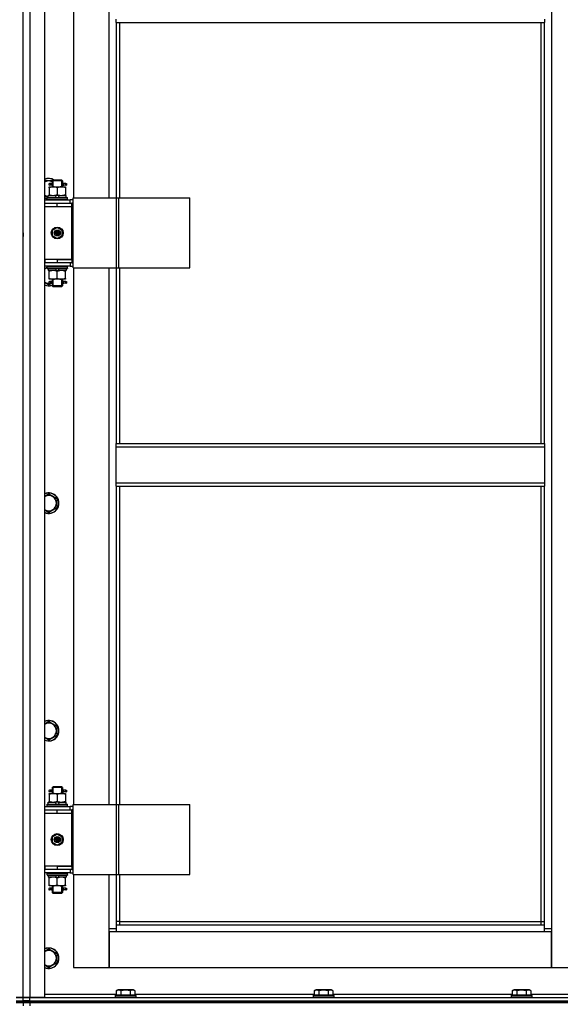
# Model space of a CAD drawing. Units: millimetres. Extents: x 50 to 26406, y 51 to 18020.
# Drawn here: x 7694 to 8328, y 13541 to 14695 of the extents above; entities that cross this region are included whole.
import ezdxf

# ---------------------------------------------------------------- set-up
doc = ezdxf.new("R2010")
doc.units = ezdxf.units.MM
doc.linetypes.add('K5LT_THIN', pattern=[0])
doc.layers.add('R', color=1, linetype='Continuous', true_color=0xff0000)
doc.layers.add('WELDING', color=7, linetype='Continuous', true_color=0xffffff)

msp = doc.modelspace()

# ---------------------------------------------------------------- linework, layer by layer
at = {"layer": 'R', "color": 7, "linetype": 'K5LT_THIN', "lineweight": 30}
for p, q in [((7698.2, 13549.1), (7698.2, 15343.1)), ((7698.2, 13549.1), (7698.2, 15343.1)), ((7706.2, 15343.1), (7706.2, 13549.1)), ((7723.2, 15343.1), (7723.2, 13549.1)), ((8317.2, 15260.1), (8317.2, 13630.1)), ((7757.2, 15115.1), (7757.2, 14486.1)), ((7799.2, 14486.1), (7799.2, 15115.1)), ((7807.2, 14691.7), (7807.2, 14695.7)), ((7807.2, 14691.7), (8309.2, 14691.7)), ((7807.2, 14691.7), (7807.2, 14486.1)), ((7811.2, 14691.7), (7811.2, 14486.1)), ((8305.2, 14198.4), (8305.2, 14691.7)), ((8309.2, 14695.7), (8309.2, 14691.7)), ((8309.2, 14198.4), (8309.2, 14691.7)), ((7723.2, 14506.6), (7732.7, 14506.6)), ((7732.2, 14506.1), (7733.2, 14507.1)), ((7738.2, 14506.1), (7732.2, 14506.1)), ((7732.2, 14506.1), (7732.2, 14503.6)), ((7733.1, 14506.1), (7733.1, 14507)), ((7733.1, 14506.1), (7733.1, 14499.1)), ((7738.2, 14507.1), (7733.2, 14507.1)), ((7743.2, 14507.1), (7738.2, 14507.1)), ((7744.2, 14506.1), (7738.2, 14506.1)), ((7744.2, 14506.1), (7743.2, 14507.1)), ((7743.2, 14506.1), (7743.2, 14507)), ((7743.2, 14506.1), (7743.2, 14499.1)), ((7744.2, 14506.1), (7744.2, 14503.6)), ((7728.7, 14499.1), (7733.4, 14499.1)), ((7728.7, 14498.2), (7728.7, 14499.1)), ((7728.7, 14498.2), (7728.7, 14489.9)), ((7730.5, 14503.1), (7729.2, 14503.1)), ((7730.5, 14501.1), (7729.2, 14501.1)), ((7732.3, 14503.1), (7730.5, 14503.1)), ((7732.3, 14501.1), (7730.5, 14501.1)), ((7732.2, 14500.6), (7732.2, 14499.1)), ((7733.4, 14499.1), (7742.9, 14499.1)), ((7738.2, 14498.2), (7738.2, 14489.9)), ((7742.9, 14499.1), (7747.7, 14499.1)), ((7748.2, 14503.1), (7744.1, 14503.1)), ((7744.1, 14503.1), (7745.9, 14503.1)), ((7744.1, 14501.1), (7745.9, 14501.1)), ((7748.2, 14501.1), (7744.1, 14501.1)), ((7744.2, 14500.6), (7744.2, 14499.1)), ((7747.7, 14499.1), (7747.7, 14498.2)), ((7747.7, 14498.2), (7747.7, 14489.9)), ((7748.2, 14503.1), (7748.9, 14503.1)), ((7748.2, 14501.1), (7748.2, 14503.1)), ((7748.2, 14501.1), (7748.9, 14501.1)), ((7748.9, 14503.1), (7748.9, 14501.1)), ((7727.7, 14487.6), (7723.2, 14487.6)), ((7723.2, 14484.1), (7753.2, 14484.1)), ((7726.2, 14486.3), (7726.3, 14486.6)), ((7726.2, 14484.4), (7726.2, 14486.3)), ((7726.2, 14486.3), (7750.2, 14486.3)), ((7726.2, 14484.4), (7726.3, 14484.1)), ((7726.2, 14484.4), (7750.2, 14484.4)), ((7726.3, 14486.6), (7750, 14486.6)), ((7727.7, 14486.6), (7727.7, 14489.1)), ((7727.7, 14489.1), (7735.9, 14489.1)), ((7728.7, 14489.1), (7728.7, 14489.9)), ((7735.9, 14489.1), (7737, 14486.6)), ((7739.2, 14489.1), (7735.9, 14489.1)), ((7739.2, 14489.1), (7740.3, 14486.6)), ((7739.2, 14489.1), (7748.7, 14489.1)), ((7747.7, 14489.9), (7747.7, 14489.1)), ((7748.7, 14486.6), (7748.7, 14489.1)), ((7750.2, 14486.3), (7750, 14486.6)), ((7750.2, 14484.4), (7750, 14484.1)), ((7750.2, 14484.4), (7750.2, 14486.3)), ((7757, 14484.1), (7753.2, 14484.1)), ((7753.2, 14480.1), (7753.2, 14484.1)), ((7757, 14404.1), (7757, 14486.1)), ((7757, 14486.1), (7807.8, 14486.1)), ((7757, 14404.1), (7757, 14486.1)), ((7757, 14486.1), (7757, 14486.1)), ((7807.8, 14486.1), (7810.2, 14486.1)), ((7807.8, 14404.1), (7807.8, 14486.1)), ((7810.2, 14486.1), (7893.4, 14486.1)), ((7810.2, 14404.1), (7810.2, 14486.1)), ((7893.4, 14404.1), (7893.4, 14486.1)), ((7698.2, 14476.1), (7698.2, 14480.1)), ((7698.2, 14476.1), (7698.2, 14480.1)), ((7723.2, 14480.1), (7723.7, 14480.1)), ((7723.2, 14476.1), (7723.7, 14476.1)), ((7723.7, 14476.1), (7723.7, 14480.1)), ((7723.7, 14480.1), (7738.2, 14480.1)), ((7723.7, 14476.1), (7738.2, 14476.1)), ((7738.2, 14480.1), (7755.2, 14480.1)), ((7738.2, 14476.1), (7738.2, 14480.1)), ((7738.2, 14476.1), (7755.2, 14476.1)), ((7738.2, 14476.1), (7755.2, 14476.1)), ((7757, 14480.1), (7755.2, 14480.1)), ((7755.2, 14476.1), (7755.2, 14480.1)), ((7755.2, 14414.1), (7755.2, 14476.1)), ((7698.2, 14447.1), (7698.2, 14451.1)), ((7698.2, 14447.1), (7698.2, 14451.1)), ((7732.7, 14448.3), (7738.2, 14451.4)), ((7732.7, 14441.9), (7732.7, 14448.3)), ((7738.2, 14451.4), (7743.7, 14448.3)), ((7743.7, 14448.3), (7743.7, 14441.9)), ((7698.2, 14445.1), (7698.2, 14447.1)), ((7698.2, 14445.1), (7698.2, 14447.1)), ((7698.2, 14445.1), (7698.2, 14441.1)), ((7698.2, 14445.1), (7698.2, 14441.1)), ((7738.2, 14438.7), (7732.7, 14441.9)), ((7743.7, 14441.9), (7738.2, 14438.7)), ((7698.2, 14410.1), (7698.2, 14414.1)), ((7698.2, 14410.1), (7698.2, 14414.1)), ((7723.7, 14414.1), (7723.2, 14414.1)), ((7723.7, 14414.1), (7723.7, 14410.1)), ((7738.2, 14414.1), (7723.7, 14414.1)), ((7738.2, 14414.1), (7755.2, 14414.1)), ((7738.2, 14414.1), (7738.2, 14410.1)), ((7755.2, 14414.1), (7738.2, 14414.1)), ((7755.2, 14414.1), (7755.2, 14410.1)), ((7723.7, 14410.1), (7723.2, 14410.1)), ((7753.2, 14406.1), (7723.2, 14406.1)), ((7738.2, 14410.1), (7723.7, 14410.1)), ((7726.2, 14405.8), (7726.3, 14406.1)), ((7726.2, 14403.9), (7726.2, 14405.8)), ((7726.2, 14405.8), (7750.2, 14405.8)), ((7726.2, 14403.9), (7726.3, 14403.6)), ((7726.2, 14403.9), (7750.2, 14403.9)), ((7726.3, 14403.6), (7750, 14403.6)), ((7727.7, 14403.6), (7727.7, 14401.1)), ((7737.2, 14401.1), (7736, 14403.6)), ((7755.2, 14410.1), (7738.2, 14410.1)), ((7740.5, 14401.1), (7739.3, 14403.6)), ((7748.7, 14403.6), (7748.7, 14401.1)), ((7750.2, 14405.8), (7750, 14406.1)), ((7750.2, 14403.9), (7750, 14403.6)), ((7750.2, 14403.9), (7750.2, 14405.8)), ((7753.2, 14410.1), (7753.2, 14406.1)), ((7753.2, 14406.1), (7757, 14406.1)), ((7755.2, 14410.1), (7757, 14410.1)), ((7757, 14404.1), (7807.8, 14404.1)), ((7757, 14404.1), (7757, 14404.1)), ((7757.2, 14404.1), (7757.2, 13775.1)), ((7799.2, 13775.1), (7799.2, 14404.1)), ((7807.2, 14404.1), (7807.2, 14198.4)), ((7807.8, 14404.1), (7810.2, 14404.1)), ((7810.2, 14404.1), (7893.4, 14404.1)), ((7811.2, 14404.1), (7811.2, 14198.4)), ((7737.2, 14401.1), (7727.7, 14401.1)), ((7728.7, 14400.2), (7728.7, 14401.1)), ((7728.7, 14391.9), (7728.7, 14400.2)), ((7728.7, 14391.1), (7728.7, 14391.9)), ((7733.4, 14391.1), (7728.7, 14391.1)), ((7732.2, 14391.1), (7732.2, 14388.6)), ((7733.1, 14391.1), (7733.1, 14383.1)), ((7742.9, 14391.1), (7733.4, 14391.1)), ((7737.2, 14401.1), (7740.5, 14401.1)), ((7738.2, 14391.9), (7738.2, 14400.2)), ((7748.7, 14401.1), (7740.5, 14401.1)), ((7747.7, 14391.1), (7742.9, 14391.1)), ((7743.2, 14391.1), (7743.2, 14383.1)), ((7744.2, 14391.1), (7744.2, 14388.6)), ((7747.7, 14401.1), (7747.7, 14400.2)), ((7747.7, 14391.9), (7747.7, 14400.2)), ((7747.7, 14391.9), (7747.7, 14391.1)), ((7728.2, 14384.1), (7723.2, 14387)), ((7731.6, 14386.1), (7728.2, 14384.1)), ((7730.5, 14388.1), (7729.2, 14388.1)), ((7730.5, 14386.1), (7729.2, 14386.1)), ((7732.3, 14388.1), (7730.5, 14388.1)), ((7732.3, 14386.1), (7730.5, 14386.1)), ((7732.2, 14385.6), (7732.2, 14383.1)), ((7732.2, 14383.1), (7733.2, 14382.1)), ((7738.2, 14383.1), (7732.2, 14383.1)), ((7733.1, 14383.1), (7733.1, 14382.1)), ((7738.2, 14382.1), (7733.2, 14382.1)), ((7744.2, 14383.1), (7738.2, 14383.1)), ((7743.2, 14382.1), (7738.2, 14382.1)), ((7744.2, 14383.1), (7743.2, 14382.1)), ((7743.2, 14383.1), (7743.2, 14382.1)), ((7748.2, 14388.1), (7744.1, 14388.1)), ((7744.1, 14388.1), (7745.9, 14388.1)), ((7744.1, 14386.1), (7745.9, 14386.1)), ((7748.2, 14386.1), (7744.1, 14386.1)), ((7744.2, 14385.6), (7744.2, 14383.1)), ((7748.2, 14388.1), (7748.9, 14388.1)), ((7748.2, 14386.1), (7748.2, 14388.1)), ((7748.2, 14386.1), (7748.9, 14386.1)), ((7748.9, 14388.1), (7748.9, 14386.1)), ((7807.2, 14198.4), (8309.2, 14198.4)), ((7807.2, 14194.4), (7807.2, 14198.4)), ((7807.2, 14194.4), (8309.2, 14194.4)), ((7807.2, 14152.4), (7807.2, 14194.4)), ((8309.2, 14198.4), (8309.2, 14194.4)), ((8309.2, 14194.4), (8309.2, 14152.4)), ((7807.2, 14152.4), (8309.2, 14152.4)), ((7807.2, 14148.4), (7807.2, 14152.4)), ((7807.2, 14148.4), (8309.2, 14148.4)), ((7807.2, 14148.4), (7807.2, 13775.1)), ((7811.2, 14148.4), (7811.2, 13775.1)), ((8305.2, 13638.1), (8305.2, 14148.4)), ((8309.2, 14152.4), (8309.2, 14148.4)), ((8309.2, 13634.1), (8309.2, 14148.4)), ((7728.2, 14139.4), (7737.7, 14133.9)), ((7737.7, 14133.9), (7737.7, 14122.9)), ((7728.2, 14117.4), (7723.2, 14120.3)), ((7737.7, 14122.9), (7728.2, 14117.4)), ((7728.2, 13872.7), (7737.7, 13867.2)), ((7737.7, 13867.2), (7737.7, 13856.3)), ((7728.2, 13850.8), (7723.2, 13853.7)), ((7737.7, 13856.3), (7728.2, 13850.8)), ((7730.5, 13792.1), (7729.2, 13792.1)), ((7732.3, 13792.1), (7730.5, 13792.1)), ((7732.2, 13795.1), (7733.2, 13796.1)), ((7738.2, 13795.1), (7732.2, 13795.1)), ((7732.2, 13795.1), (7732.2, 13792.6)), ((7733.1, 13795.1), (7733.1, 13796)), ((7733.1, 13795.1), (7733.1, 13788.1)), ((7738.2, 13796.1), (7733.2, 13796.1)), ((7743.2, 13796.1), (7738.2, 13796.1)), ((7744.2, 13795.1), (7738.2, 13795.1)), ((7744.2, 13795.1), (7743.2, 13796.1)), ((7743.2, 13795.1), (7743.2, 13796)), ((7743.2, 13795.1), (7743.2, 13788.1)), ((7748.2, 13792.1), (7744.1, 13792.1)), ((7744.1, 13792.1), (7745.9, 13792.1)), ((7744.2, 13795.1), (7744.2, 13792.6)), ((7748.2, 13792.1), (7748.9, 13792.1)), ((7748.2, 13790.1), (7748.2, 13792.1)), ((7748.9, 13792.1), (7748.9, 13790.1)), ((7728.7, 13788.1), (7733.4, 13788.1)), ((7728.7, 13787.2), (7728.7, 13788.1)), ((7728.7, 13787.2), (7728.7, 13778.9)), ((7728.7, 13778.1), (7728.7, 13778.9)), ((7730.5, 13790.1), (7729.2, 13790.1)), ((7732.3, 13790.1), (7730.5, 13790.1)), ((7732.2, 13789.6), (7732.2, 13788.1)), ((7733.4, 13788.1), (7742.9, 13788.1)), ((7738.2, 13787.2), (7738.2, 13778.9)), ((7742.9, 13788.1), (7747.7, 13788.1)), ((7744.1, 13790.1), (7745.9, 13790.1)), ((7748.2, 13790.1), (7744.1, 13790.1)), ((7744.2, 13789.6), (7744.2, 13788.1)), ((7747.7, 13788.1), (7747.7, 13787.2)), ((7747.7, 13787.2), (7747.7, 13778.9)), ((7747.7, 13778.9), (7747.7, 13778.1)), ((7748.2, 13790.1), (7748.9, 13790.1)), ((7698.2, 13765.1), (7698.2, 13769.1)), ((7698.2, 13765.1), (7698.2, 13769.1)), ((7723.2, 13773.1), (7753.2, 13773.1)), ((7723.2, 13769.1), (7723.7, 13769.1)), ((7723.7, 13765.1), (7723.7, 13769.1)), ((7723.7, 13769.1), (7738.2, 13769.1)), ((7726.2, 13775.3), (7726.3, 13775.6)), ((7726.2, 13773.4), (7726.2, 13775.3)), ((7726.2, 13775.3), (7750.2, 13775.3)), ((7726.2, 13773.4), (7726.3, 13773.1)), ((7726.2, 13773.4), (7750.2, 13773.4)), ((7726.3, 13775.6), (7750, 13775.6)), ((7727.7, 13775.6), (7727.7, 13778.1)), ((7727.7, 13778.1), (7735.9, 13778.1)), ((7739.2, 13778.1), (7735.9, 13778.1)), ((7735.9, 13778.1), (7737, 13775.6)), ((7738.2, 13769.1), (7755.2, 13769.1)), ((7738.2, 13765.1), (7738.2, 13769.1)), ((7739.2, 13778.1), (7740.3, 13775.6)), ((7739.2, 13778.1), (7748.7, 13778.1)), ((7748.7, 13775.6), (7748.7, 13778.1)), ((7750.2, 13775.3), (7750, 13775.6)), ((7750.2, 13773.4), (7750, 13773.1)), ((7750.2, 13773.4), (7750.2, 13775.3)), ((7757, 13773.1), (7753.2, 13773.1)), ((7753.2, 13769.1), (7753.2, 13773.1)), ((7755.2, 13765.1), (7755.2, 13769.1)), ((7757, 13769.1), (7755.2, 13769.1)), ((7757, 13693.1), (7757, 13775.1)), ((7757, 13775.1), (7807.8, 13775.1)), ((7757, 13693.1), (7757, 13775.1)), ((7757, 13775.1), (7757, 13775.1)), ((7807.8, 13775.1), (7810.2, 13775.1)), ((7807.8, 13693.1), (7807.8, 13775.1)), ((7810.2, 13775.1), (7893.4, 13775.1)), ((7810.2, 13693.1), (7810.2, 13775.1)), ((7893.4, 13693.1), (7893.4, 13775.1)), ((7723.2, 13765.1), (7723.7, 13765.1)), ((7723.7, 13765.1), (7738.2, 13765.1)), ((7738.2, 13765.1), (7755.2, 13765.1)), ((7738.2, 13765.1), (7755.2, 13765.1)), ((7755.2, 13703.1), (7755.2, 13765.1)), ((7732.7, 13737.3), (7738.2, 13740.4)), ((7732.7, 13730.9), (7732.7, 13737.3)), ((7738.2, 13740.4), (7743.7, 13737.3)), ((7743.7, 13737.3), (7743.7, 13730.9)), ((7738.2, 13727.7), (7732.7, 13730.9)), ((7743.7, 13730.9), (7738.2, 13727.7)), ((7698.2, 13699.1), (7698.2, 13703.1)), ((7698.2, 13699.1), (7698.2, 13703.1)), ((7723.7, 13703.1), (7723.2, 13703.1)), ((7723.7, 13699.1), (7723.2, 13699.1)), ((7723.7, 13703.1), (7723.7, 13699.1)), ((7738.2, 13703.1), (7723.7, 13703.1)), ((7738.2, 13699.1), (7723.7, 13699.1)), ((7738.2, 13703.1), (7755.2, 13703.1)), ((7738.2, 13703.1), (7738.2, 13699.1)), ((7755.2, 13703.1), (7738.2, 13703.1)), ((7755.2, 13699.1), (7738.2, 13699.1)), ((7753.2, 13699.1), (7753.2, 13695.1)), ((7755.2, 13703.1), (7755.2, 13699.1)), ((7755.2, 13699.1), (7757, 13699.1)), ((7753.2, 13695.1), (7723.2, 13695.1)), ((7726.2, 13694.8), (7726.3, 13695.1)), ((7726.2, 13692.9), (7726.2, 13694.8)), ((7726.2, 13694.8), (7750.2, 13694.8)), ((7726.2, 13692.9), (7726.3, 13692.6)), ((7726.2, 13692.9), (7750.2, 13692.9)), ((7726.3, 13692.6), (7750, 13692.6)), ((7727.7, 13692.6), (7727.7, 13690.1)), ((7737.2, 13690.1), (7727.7, 13690.1)), ((7728.7, 13689.2), (7728.7, 13690.1)), ((7728.7, 13680.9), (7728.7, 13689.2)), ((7737.2, 13690.1), (7736, 13692.6)), ((7737.2, 13690.1), (7740.5, 13690.1)), ((7738.2, 13680.9), (7738.2, 13689.2)), ((7740.5, 13690.1), (7739.3, 13692.6)), ((7748.7, 13690.1), (7740.5, 13690.1)), ((7747.7, 13690.1), (7747.7, 13689.2)), ((7747.7, 13680.9), (7747.7, 13689.2)), ((7748.7, 13692.6), (7748.7, 13690.1)), ((7750.2, 13694.8), (7750, 13695.1)), ((7750.2, 13692.9), (7750, 13692.6)), ((7750.2, 13692.9), (7750.2, 13694.8)), ((7753.2, 13695.1), (7757, 13695.1)), ((7757, 13693.1), (7807.8, 13693.1)), ((7757, 13693.1), (7757, 13693.1)), ((7757.2, 13693.1), (7757.2, 13584.1)), ((7799.2, 13630.1), (7799.2, 13693.1)), ((7807.2, 13693.1), (7807.2, 13634.1)), ((7807.8, 13693.1), (7810.2, 13693.1)), ((7810.2, 13693.1), (7893.4, 13693.1)), ((7811.2, 13693.1), (7811.2, 13638.1)), ((7728.7, 13680.1), (7728.7, 13680.9)), ((7733.4, 13680.1), (7728.7, 13680.1)), ((7730.5, 13677.1), (7729.2, 13677.1)), ((7730.5, 13675.1), (7729.2, 13675.1)), ((7732.3, 13677.1), (7730.5, 13677.1)), ((7732.3, 13675.1), (7730.5, 13675.1)), ((7732.2, 13680.1), (7732.2, 13677.6)), ((7733.1, 13680.1), (7733.1, 13672.1)), ((7742.9, 13680.1), (7733.4, 13680.1)), ((7747.7, 13680.1), (7742.9, 13680.1)), ((7743.2, 13680.1), (7743.2, 13672.1)), ((7748.2, 13677.1), (7744.1, 13677.1)), ((7744.1, 13677.1), (7745.9, 13677.1)), ((7744.1, 13675.1), (7745.9, 13675.1)), ((7748.2, 13675.1), (7744.1, 13675.1)), ((7744.2, 13680.1), (7744.2, 13677.6)), ((7747.7, 13680.9), (7747.7, 13680.1)), ((7748.2, 13677.1), (7748.9, 13677.1)), ((7748.2, 13675.1), (7748.2, 13677.1)), ((7748.2, 13675.1), (7748.9, 13675.1)), ((7748.9, 13677.1), (7748.9, 13675.1)), ((7732.2, 13674.6), (7732.2, 13672.1)), ((7732.2, 13672.1), (7733.2, 13671.1)), ((7738.2, 13672.1), (7732.2, 13672.1)), ((7733.1, 13672.1), (7733.1, 13671.1)), ((7738.2, 13671.1), (7733.2, 13671.1)), ((7744.2, 13672.1), (7738.2, 13672.1)), ((7743.2, 13671.1), (7738.2, 13671.1)), ((7744.2, 13672.1), (7743.2, 13671.1)), ((7743.2, 13672.1), (7743.2, 13671.1)), ((7744.2, 13674.6), (7744.2, 13672.1)), ((7799.2, 13630.1), (7807.2, 13630.1)), ((7799.2, 13584.1), (7799.2, 13630.1)), ((7811.2, 13638.1), (7807.2, 13638.1)), ((7807.2, 13634.1), (8309.2, 13634.1)), ((7807.2, 13634.1), (7807.2, 13626.1)), ((7811.2, 13638.1), (8305.2, 13638.1)), ((7811.2, 13638.1), (7811.2, 13634.1)), ((8305.2, 13634.1), (8305.2, 13638.1)), ((8305.2, 13638.1), (8309.2, 13638.1)), ((8309.2, 13626.1), (8309.2, 13634.1)), ((8309.2, 13630.1), (8317.2, 13630.1)), ((8317.2, 13630.1), (8317.2, 13584.1)), ((7799.2, 13626.1), (7799.2, 13584.1)), ((7807.2, 13626.1), (7799.2, 13626.1)), ((8309.2, 13626.1), (7807.2, 13626.1)), ((8317.2, 13626.1), (8309.2, 13626.1)), ((8317.2, 13584.1), (8317.2, 13626.1)), ((7728.2, 13606.1), (7737.7, 13600.6)), ((7737.7, 13600.6), (7737.7, 13589.6)), ((7728.2, 13584.1), (7723.2, 13587)), ((7737.7, 13589.6), (7728.2, 13584.1)), ((7757.2, 13584.1), (7799.2, 13584.1)), ((7799.2, 13584.1), (8317.2, 13584.1)), ((8317.2, 13584.1), (8359.2, 13584.1)), ((7690.2, 13549.1), (7698.2, 13549.1)), ((7698.2, 13549.1), (7690.2, 13549.1)), ((7706.2, 13549.1), (7698.2, 13549.1)), ((7698.2, 13549.1), (7706.2, 13549.1)), ((7698.2, 13545.1), (7698.2, 13549.1)), ((7698.2, 13545.1), (7698.2, 13549.1)), ((7723.2, 13549.1), (7706.2, 13549.1)), ((7706.2, 13549.1), (8398.2, 13549.1)), ((7706.2, 13545.1), (7706.2, 13549.1)), ((7723.2, 13553.1), (7807.2, 13553.1)), ((7806.2, 13551.3), (7806.3, 13551.6)), ((7806.2, 13551.3), (7806.2, 13549.4)), ((7807.8, 13551.3), (7806.2, 13551.3)), ((7806.2, 13549.4), (7806.3, 13549.1)), ((7807.8, 13549.4), (7806.2, 13549.4)), ((7807.9, 13551.6), (7806.3, 13551.6)), ((7807.2, 13556.9), (7809.2, 13558.1)), ((7807.2, 13556.9), (7807.2, 13551.6)), ((7830.2, 13551.3), (7807.8, 13551.3)), ((7830.2, 13549.4), (7807.8, 13549.4)), ((7830, 13551.6), (7807.9, 13551.6)), ((7810.4, 13558.1), (7809.2, 13558.1)), ((7827.1, 13558.1), (7810.4, 13558.1)), ((7812.7, 13556.9), (7812.7, 13551.6)), ((7823.7, 13556.9), (7823.7, 13551.6)), ((7829.1, 13556.9), (7827.1, 13558.1)), ((7829.1, 13556.9), (7829.1, 13551.6)), ((7829.1, 13553.1), (8039.2, 13553.1)), ((7830.2, 13551.3), (7830, 13551.6)), ((7830.2, 13549.4), (7830, 13549.1)), ((7830.2, 13551.3), (7830.2, 13549.4)), ((8038.2, 13551.3), (8038.3, 13551.6)), ((8038.2, 13551.3), (8038.2, 13549.4)), ((8039.8, 13551.3), (8038.2, 13551.3)), ((8038.2, 13549.4), (8038.3, 13549.1)), ((8039.8, 13549.4), (8038.2, 13549.4)), ((8039.9, 13551.6), (8038.3, 13551.6)), ((8039.2, 13556.9), (8041.2, 13558.1)), ((8039.2, 13556.9), (8039.2, 13551.6)), ((8062.2, 13551.3), (8039.8, 13551.3)), ((8062.2, 13549.4), (8039.8, 13549.4)), ((8062, 13551.6), (8039.9, 13551.6)), ((8042.4, 13558.1), (8041.2, 13558.1)), ((8059.1, 13558.1), (8042.4, 13558.1)), ((8044.7, 13556.9), (8044.7, 13551.6)), ((8055.7, 13556.9), (8055.7, 13551.6)), ((8061.1, 13556.9), (8059.1, 13558.1)), ((8061.1, 13556.9), (8061.1, 13551.6)), ((8061.1, 13553.1), (8271.2, 13553.1)), ((8062.2, 13551.3), (8062, 13551.6)), ((8062.2, 13549.4), (8062, 13549.1)), ((8062.2, 13551.3), (8062.2, 13549.4)), ((8270.2, 13551.3), (8270.3, 13551.6)), ((8270.2, 13551.3), (8270.2, 13549.4)), ((8271.8, 13551.3), (8270.2, 13551.3)), ((8270.2, 13549.4), (8270.3, 13549.1)), ((8271.8, 13549.4), (8270.2, 13549.4)), ((8271.9, 13551.6), (8270.3, 13551.6)), ((8271.2, 13556.9), (8273.2, 13558.1)), ((8271.2, 13556.9), (8271.2, 13551.6)), ((8294.2, 13551.3), (8271.8, 13551.3)), ((8294.2, 13549.4), (8271.8, 13549.4)), ((8294, 13551.6), (8271.9, 13551.6)), ((8274.4, 13558.1), (8273.2, 13558.1)), ((8291.1, 13558.1), (8274.4, 13558.1)), ((8276.7, 13556.9), (8276.7, 13551.6)), ((8287.7, 13556.9), (8287.7, 13551.6)), ((8293.1, 13556.9), (8291.1, 13558.1)), ((8293.1, 13556.9), (8293.1, 13551.6)), ((8293.1, 13553.1), (8373.2, 13553.1)), ((8294.2, 13551.3), (8294, 13551.6)), ((8294.2, 13549.4), (8294, 13549.1)), ((8294.2, 13551.3), (8294.2, 13549.4)), ((7690.2, 13545.1), (7698.2, 13545.1)), ((7690.2, 13545.1), (7698.2, 13545.1)), ((7690.2, 13543.1), (7698.2, 13543.1)), ((7698.2, 13543.1), (7690.2, 13543.1)), ((7706.2, 13545.1), (7698.2, 13545.1)), ((7698.2, 13545.1), (7706.2, 13545.1)), ((7698.2, 13543.1), (7698.2, 13545.1)), ((7698.2, 13543.1), (7698.2, 13545.1)), ((7698.2, 13543.1), (7706.2, 13543.1)), ((7698.2, 13543.1), (7698.2, 13539.1)), ((7698.2, 13543.1), (7698.2, 13539.1)), ((7706.2, 13543.1), (7698.2, 13543.1)), ((7706.2, 13545.1), (8398.2, 13545.1)), ((7706.2, 13545.1), (9090.2, 13545.1)), ((7706.2, 13543.1), (7706.2, 13545.1)), ((9090.2, 13543.1), (7706.2, 13543.1)), ((7706.2, 13543.1), (7706.2, 13539.1)), ((7706.2, 13543.1), (9090.2, 13543.1))]:
    msp.add_line(p, q, dxfattribs=at)
for centre, radius in [((7738.2, 14445.1), 7), ((7738.2, 14445.1), 3.49), ((7738.2, 14445.1), 3.49), ((7738.2, 14445.1), 3.25), ((7738.2, 14445.1), 3.19), ((7738.2, 14445.1), 3.19), ((7738.2, 14445.1), 2.1), ((7738.2, 14445.1), 0.9), ((7738.2, 13734.1), 7), ((7738.2, 13734.1), 3.49), ((7738.2, 13734.1), 3.49), ((7738.2, 13734.1), 3.25), ((7738.2, 13734.1), 3.19), ((7738.2, 13734.1), 3.19), ((7738.2, 13734.1), 2.1), ((7738.2, 13734.1), 0.9)]:
    msp.add_circle(centre, radius, dxfattribs=at)
for centre, radius, start, end in [((7728.2, 14497.1), 12, 56.4427, 114.6243), ((7728.2, 14497.1), 11.8, 57.7296, 115.0095), ((7728.2, 14497.1), 8.97, 63.525, 123.8664), ((7729.2, 14502.1), 1, 90, 270), ((7728.2, 14497.1), 8.97, 236.1336, 266.8055), ((7728.2, 14497.1), 11.8, 244.9905, 260.2641), ((7728.2, 14497.1), 12, 245.3757, 260.4059), ((7728.2, 14395.1), 11.8, 111.5509, 115.0095), ((7728.2, 14395.1), 12, 113.5565, 114.6243), ((7728.2, 14395.1), 8.97, 102.7017, 123.8664), ((7728.2, 14395.1), 8.97, 236.1336, 274.3353), ((7728.2, 14395.1), 11.8, 244.9905, 289.7682), ((7728.2, 14395.1), 12, 245.3757, 289.4712), ((7729.2, 14387.1), 1, 90, 270), ((7728.2, 14128.4), 12, 245.3757, 114.6243), ((7728.2, 14128.4), 11.8, 244.9905, 115.0095), ((7728.2, 14128.4), 8.97, 236.1336, 123.8664), ((7728.2, 13861.7), 12, 245.3757, 114.6243), ((7728.2, 13861.7), 11.8, 244.9905, 115.0095), ((7728.2, 13861.7), 8.97, 236.1336, 123.8664), ((7729.2, 13791.1), 1, 90, 270), ((7729.2, 13676.1), 1, 90, 270), ((7728.2, 13595.1), 12, 245.3757, 114.6243), ((7728.2, 13595.1), 11.8, 244.9905, 115.0095), ((7728.2, 13595.1), 8.97, 236.1336, 123.8664)]:
    msp.add_arc(centre, radius, start, end, dxfattribs=at)
for centre in [(7730.5, 14502.1), (7730.5, 14387.1), (7730.5, 13791.1), (7730.5, 13676.1)]:
    msp.add_ellipse(centre, major_axis=(0, -1), ratio=0.301552, start_param=0, end_param=3.141593, dxfattribs=at)
at = {"layer": 'WELDING', "color": 7, "linetype": 'K5LT_THIN', "lineweight": 30}
for p, q in [((7732.4, 14502.1), (7732.2, 14503.5)), ((7732.2, 14503.5), (7732.3, 14503.1)), ((7732.2, 14500.6), (7732.3, 14501.5)), ((7732.3, 14501.1), (7732.2, 14500.6)), ((7732.3, 14501.5), (7732.4, 14502)), ((7744.2, 14503.6), (7744, 14502.7)), ((7744, 14502.7), (7744, 14502.1)), ((7744, 14502.1), (7744.2, 14500.6)), ((7744.1, 14503.1), (7744.2, 14503.6)), ((7744.2, 14500.6), (7744.1, 14501.1)), ((7723.2, 14403.2), (7726.2, 14404.9)), ((7732.4, 14387.1), (7732.2, 14388.5)), ((7732.2, 14388.5), (7732.3, 14388.1)), ((7732.2, 14385.6), (7732.3, 14386.5)), ((7732.3, 14386.1), (7732.2, 14385.6)), ((7732.3, 14386.5), (7732.4, 14387.1)), ((7744.2, 14388.6), (7744, 14387.7)), ((7744, 14387.7), (7744, 14387.1)), ((7744, 14387.1), (7744.2, 14385.6)), ((7744.1, 14388.1), (7744.2, 14388.6)), ((7744.2, 14385.6), (7744.1, 14386.1)), ((7723.2, 14136.5), (7728.2, 14139.4)), ((7723.2, 13869.8), (7728.2, 13872.7)), ((7732.4, 13791.1), (7732.2, 13792.5)), ((7732.2, 13792.5), (7732.3, 13792.1)), ((7732.2, 13789.6), (7732.3, 13790.5)), ((7732.3, 13790.5), (7732.4, 13791.1)), ((7744.2, 13792.6), (7744, 13791.7)), ((7744, 13791.7), (7744, 13791.1)), ((7744, 13791.1), (7744.2, 13789.6)), ((7744.1, 13792.1), (7744.2, 13792.6)), ((7732.3, 13790.1), (7732.2, 13789.6)), ((7744.2, 13789.6), (7744.1, 13790.1)), ((7732.4, 13676.1), (7732.2, 13677.5)), ((7732.2, 13677.5), (7732.3, 13677.1)), ((7732.2, 13674.6), (7732.3, 13675.5)), ((7732.3, 13675.1), (7732.2, 13674.6)), ((7732.3, 13675.5), (7732.4, 13676.1)), ((7744.2, 13677.6), (7744, 13676.7)), ((7744, 13676.7), (7744, 13676.1)), ((7744, 13676.1), (7744.2, 13674.6)), ((7744.1, 13677.1), (7744.2, 13677.6)), ((7744.2, 13674.6), (7744.1, 13675.1)), ((7723.2, 13603.2), (7728.2, 13606.1))]:
    msp.add_line(p, q, dxfattribs=at)
for points, knots in [([(7733.4, 14499.1), (7733.2, 14499.1), (7732.8, 14499.1), (7732.1, 14499), (7731.5, 14498.9), (7730.7, 14498.8), (7729.8, 14498.6), (7729, 14498.3), (7728.7, 14498.2)], [0, 0, 0, 0, 1.192024, 2.404251, 3.60809, 4.765234, 6.955738, 9, 9, 9, 9]), ([(7738.2, 14498.2), (7737.7, 14498.4), (7736.9, 14498.6), (7735.9, 14498.8), (7735.3, 14498.9), (7734.7, 14499), (7734, 14499.1), (7733.6, 14499.1), (7733.4, 14499.1)], [0, 0, 0, 0, 2.905563, 4.375924, 5.511195, 6.679161, 7.850161, 9, 9, 9, 9]), ([(7742.9, 14499.1), (7742.7, 14499.1), (7742.3, 14499.1), (7741.6, 14499), (7741, 14498.9), (7740.2, 14498.8), (7739.3, 14498.6), (7738.5, 14498.3), (7738.2, 14498.2)], [0, 0, 0, 0, 1.192024, 2.404251, 3.60809, 4.765234, 6.955738, 9, 9, 9, 9]), ([(7747.7, 14498.2), (7747.2, 14498.4), (7746.4, 14498.6), (7745.4, 14498.8), (7744.8, 14498.9), (7744.2, 14499), (7743.5, 14499.1), (7743.1, 14499.1), (7742.9, 14499.1)], [0, 0, 0, 0, 2.905563, 4.375924, 5.511195, 6.679161, 7.850161, 9, 9, 9, 9]), ([(7728.7, 14489.9), (7729.2, 14489.7), (7730, 14489.5), (7731, 14489.3), (7731.6, 14489.2), (7732.2, 14489.1), (7732.7, 14489.1), (7733.2, 14489.1), (7733.7, 14489.1), (7734.3, 14489.1), (7734.9, 14489.2), (7735.6, 14489.3), (7736.7, 14489.5), (7737.6, 14489.7), (7738.2, 14489.9)], [0, 0, 0, 0, 2.72415, 3.912285, 4.716446, 5.530362, 6.353984, 7.180289, 7.997717, 8.810544, 9.605533, 10.761675, 12.184093, 15, 15, 15, 15]), ([(7738.2, 14489.9), (7738.7, 14489.7), (7739.5, 14489.5), (7740.5, 14489.3), (7741.1, 14489.2), (7741.7, 14489.1), (7742.2, 14489.1), (7742.7, 14489.1), (7743.2, 14489.1), (7743.8, 14489.1), (7744.4, 14489.2), (7745.1, 14489.3), (7746.2, 14489.5), (7747.1, 14489.7), (7747.7, 14489.9)], [0, 0, 0, 0, 2.72415, 3.912285, 4.716446, 5.530362, 6.353984, 7.180289, 7.997717, 8.810544, 9.605533, 10.761675, 12.184093, 15, 15, 15, 15]), ([(7738.2, 14400.2), (7737.6, 14400.4), (7736.8, 14400.7), (7735.8, 14400.9), (7735.2, 14401), (7734.7, 14401), (7734.2, 14401.1), (7733.6, 14401.1), (7733.1, 14401.1), (7732.6, 14401.1), (7732, 14401), (7731.3, 14400.9), (7730.1, 14400.7), (7729.3, 14400.4), (7728.7, 14400.2)], [0, 0, 0, 0, 2.72415, 3.912285, 4.716446, 5.530362, 6.353984, 7.180289, 7.997717, 8.810544, 9.605533, 10.761675, 12.184093, 15, 15, 15, 15]), ([(7728.7, 14391.9), (7729.2, 14391.8), (7729.9, 14391.5), (7730.9, 14391.3), (7731.6, 14391.2), (7732.2, 14391.1), (7732.8, 14391.1), (7733.2, 14391.1), (7733.4, 14391.1)], [0, 0, 0, 0, 2.905563, 4.375924, 5.511195, 6.679161, 7.850161, 9, 9, 9, 9]), ([(7733.4, 14391.1), (7733.6, 14391.1), (7734.1, 14391.1), (7734.7, 14391.1), (7735.3, 14391.2), (7736.1, 14391.4), (7737.1, 14391.6), (7737.8, 14391.8), (7738.2, 14391.9)], [0, 0, 0, 0, 1.192024, 2.404251, 3.60809, 4.765234, 6.955738, 9, 9, 9, 9]), ([(7747.7, 14400.2), (7747.1, 14400.4), (7746.3, 14400.7), (7745.3, 14400.9), (7744.7, 14401), (7744.2, 14401), (7743.7, 14401.1), (7743.1, 14401.1), (7742.6, 14401.1), (7742.1, 14401.1), (7741.5, 14401), (7740.8, 14400.9), (7739.6, 14400.7), (7738.8, 14400.4), (7738.2, 14400.2)], [0, 0, 0, 0, 2.72415, 3.912285, 4.716446, 5.530362, 6.353984, 7.180289, 7.997717, 8.810544, 9.605533, 10.761675, 12.184093, 15, 15, 15, 15]), ([(7738.2, 14391.9), (7738.7, 14391.8), (7739.4, 14391.5), (7740.4, 14391.3), (7741.1, 14391.2), (7741.7, 14391.1), (7742.3, 14391.1), (7742.7, 14391.1), (7742.9, 14391.1)], [0, 0, 0, 0, 2.905563, 4.375924, 5.511195, 6.679161, 7.850161, 9, 9, 9, 9]), ([(7742.9, 14391.1), (7743.1, 14391.1), (7743.6, 14391.1), (7744.2, 14391.1), (7744.8, 14391.2), (7745.6, 14391.4), (7746.6, 14391.6), (7747.3, 14391.8), (7747.7, 14391.9)], [0, 0, 0, 0, 1.192024, 2.404251, 3.60809, 4.765234, 6.955738, 9, 9, 9, 9]), ([(7733.4, 13788.1), (7733.2, 13788.1), (7732.8, 13788.1), (7732.1, 13788), (7731.5, 13787.9), (7730.7, 13787.8), (7729.8, 13787.6), (7729, 13787.3), (7728.7, 13787.2)], [0, 0, 0, 0, 1.192024, 2.404251, 3.60809, 4.765234, 6.955738, 9, 9, 9, 9]), ([(7728.7, 13778.9), (7729.2, 13778.7), (7730, 13778.5), (7731, 13778.3), (7731.6, 13778.2), (7732.2, 13778.1), (7732.7, 13778.1), (7733.2, 13778.1), (7733.7, 13778.1), (7734.3, 13778.1), (7734.9, 13778.2), (7735.6, 13778.3), (7736.7, 13778.5), (7737.6, 13778.7), (7738.2, 13778.9)], [0, 0, 0, 0, 2.72415, 3.912285, 4.716446, 5.530362, 6.353984, 7.180289, 7.997717, 8.810544, 9.605533, 10.761675, 12.184093, 15, 15, 15, 15]), ([(7738.2, 13787.2), (7737.7, 13787.4), (7736.9, 13787.6), (7735.9, 13787.8), (7735.3, 13787.9), (7734.7, 13788), (7734, 13788.1), (7733.6, 13788.1), (7733.4, 13788.1)], [0, 0, 0, 0, 2.905563, 4.375924, 5.511195, 6.679161, 7.850161, 9, 9, 9, 9]), ([(7742.9, 13788.1), (7742.7, 13788.1), (7742.3, 13788.1), (7741.6, 13788), (7741, 13787.9), (7740.2, 13787.8), (7739.3, 13787.6), (7738.5, 13787.3), (7738.2, 13787.2)], [0, 0, 0, 0, 1.192024, 2.404251, 3.60809, 4.765234, 6.955738, 9, 9, 9, 9]), ([(7738.2, 13778.9), (7738.7, 13778.7), (7739.5, 13778.5), (7740.5, 13778.3), (7741.1, 13778.2), (7741.7, 13778.1), (7742.2, 13778.1), (7742.7, 13778.1), (7743.2, 13778.1), (7743.8, 13778.1), (7744.4, 13778.2), (7745.1, 13778.3), (7746.2, 13778.5), (7747.1, 13778.7), (7747.7, 13778.9)], [0, 0, 0, 0, 2.72415, 3.912285, 4.716446, 5.530362, 6.353984, 7.180289, 7.997717, 8.810544, 9.605533, 10.761675, 12.184093, 15, 15, 15, 15]), ([(7747.7, 13787.2), (7747.2, 13787.4), (7746.4, 13787.6), (7745.4, 13787.8), (7744.8, 13787.9), (7744.2, 13788), (7743.5, 13788.1), (7743.1, 13788.1), (7742.9, 13788.1)], [0, 0, 0, 0, 2.905563, 4.375924, 5.511195, 6.679161, 7.850161, 9, 9, 9, 9]), ([(7738.2, 13689.2), (7737.6, 13689.4), (7736.8, 13689.7), (7735.8, 13689.9), (7735.2, 13690), (7734.7, 13690), (7734.2, 13690.1), (7733.6, 13690.1), (7733.1, 13690.1), (7732.6, 13690.1), (7732, 13690), (7731.3, 13689.9), (7730.1, 13689.7), (7729.3, 13689.4), (7728.7, 13689.2)], [0, 0, 0, 0, 2.72415, 3.912285, 4.716446, 5.530362, 6.353984, 7.180289, 7.997717, 8.810544, 9.605533, 10.761675, 12.184093, 15, 15, 15, 15]), ([(7747.7, 13689.2), (7747.1, 13689.4), (7746.3, 13689.7), (7745.3, 13689.9), (7744.7, 13690), (7744.2, 13690), (7743.7, 13690.1), (7743.1, 13690.1), (7742.6, 13690.1), (7742.1, 13690.1), (7741.5, 13690), (7740.8, 13689.9), (7739.6, 13689.7), (7738.8, 13689.4), (7738.2, 13689.2)], [0, 0, 0, 0, 2.72415, 3.912285, 4.716446, 5.530362, 6.353984, 7.180289, 7.997717, 8.810544, 9.605533, 10.761675, 12.184093, 15, 15, 15, 15]), ([(7728.7, 13680.9), (7729.2, 13680.8), (7729.9, 13680.5), (7730.9, 13680.3), (7731.6, 13680.2), (7732.2, 13680.1), (7732.8, 13680.1), (7733.2, 13680.1), (7733.4, 13680.1)], [0, 0, 0, 0, 2.905563, 4.375924, 5.511195, 6.679161, 7.850161, 9, 9, 9, 9]), ([(7733.4, 13680.1), (7733.6, 13680.1), (7734.1, 13680.1), (7734.7, 13680.1), (7735.3, 13680.2), (7736.1, 13680.4), (7737.1, 13680.6), (7737.8, 13680.8), (7738.2, 13680.9)], [0, 0, 0, 0, 1.192024, 2.404251, 3.60809, 4.765234, 6.955738, 9, 9, 9, 9]), ([(7738.2, 13680.9), (7738.7, 13680.8), (7739.4, 13680.5), (7740.4, 13680.3), (7741.1, 13680.2), (7741.7, 13680.1), (7742.3, 13680.1), (7742.7, 13680.1), (7742.9, 13680.1)], [0, 0, 0, 0, 2.905563, 4.375924, 5.511195, 6.679161, 7.850161, 9, 9, 9, 9]), ([(7742.9, 13680.1), (7743.1, 13680.1), (7743.6, 13680.1), (7744.2, 13680.1), (7744.8, 13680.2), (7745.6, 13680.4), (7746.6, 13680.6), (7747.3, 13680.8), (7747.7, 13680.9)], [0, 0, 0, 0, 1.192024, 2.404251, 3.60809, 4.765234, 6.955738, 9, 9, 9, 9]), ([(7809.9, 13557.8), (7809.8, 13557.8), (7809.5, 13557.8), (7809.1, 13557.7), (7808.5, 13557.5), (7807.9, 13557.3), (7807.4, 13557), (7807.2, 13556.9)], [0, 0, 0, 0, 1.350157, 2.572931, 3.756175, 6.369602, 8, 8, 8, 8]), ([(7812.7, 13556.9), (7812.4, 13557.1), (7812, 13557.3), (7811.4, 13557.5), (7811, 13557.7), (7810.5, 13557.7), (7810.2, 13557.8), (7810, 13557.8), (7809.9, 13557.8)], [0, 0, 0, 0, 2.547267, 4.27468, 5.750939, 7.171551, 8.381249, 9, 9, 9, 9]), ([(7823.7, 13556.9), (7823.1, 13557.1), (7822.2, 13557.3), (7821.1, 13557.5), (7820.3, 13557.6), (7819.7, 13557.7), (7819.1, 13557.8), (7818.6, 13557.8), (7818, 13557.8), (7817.3, 13557.8), (7816.7, 13557.7), (7816, 13557.6), (7815.3, 13557.5), (7814.1, 13557.3), (7813.2, 13557.1), (7812.7, 13556.9)], [0, 0, 0, 0, 2.400934, 3.977567, 4.913586, 5.783319, 6.583675, 7.42636, 8.303602, 9.201828, 10.1214, 11.060865, 12.021818, 13.488338, 16, 16, 16, 16]), ([(7829.1, 13556.9), (7828.8, 13557.1), (7828.4, 13557.3), (7827.8, 13557.5), (7827.5, 13557.6), (7827.2, 13557.7), (7826.9, 13557.8), (7826.6, 13557.8), (7826.3, 13557.8), (7826, 13557.8), (7825.7, 13557.7), (7825.3, 13557.6), (7824.8, 13557.5), (7824.2, 13557.2), (7823.8, 13557), (7823.7, 13556.9)], [0, 0, 0, 0, 2.704026, 3.977567, 4.913586, 5.783319, 6.583675, 7.42636, 8.303602, 9.201828, 10.1214, 11.060865, 12.506598, 14.484694, 16, 16, 16, 16]), ([(8041.9, 13557.8), (8041.8, 13557.8), (8041.5, 13557.8), (8041.1, 13557.7), (8040.5, 13557.5), (8039.9, 13557.3), (8039.4, 13557), (8039.2, 13556.9)], [0, 0, 0, 0, 1.350157, 2.572931, 3.756175, 6.369602, 8, 8, 8, 8]), ([(8044.7, 13556.9), (8044.4, 13557.1), (8044, 13557.3), (8043.4, 13557.5), (8043, 13557.7), (8042.5, 13557.7), (8042.2, 13557.8), (8042, 13557.8), (8041.9, 13557.8)], [0, 0, 0, 0, 2.547267, 4.27468, 5.750939, 7.171551, 8.381249, 9, 9, 9, 9]), ([(8055.7, 13556.9), (8055.1, 13557.1), (8054.2, 13557.3), (8053.1, 13557.5), (8052.3, 13557.6), (8051.7, 13557.7), (8051.1, 13557.8), (8050.6, 13557.8), (8050, 13557.8), (8049.3, 13557.8), (8048.7, 13557.7), (8048, 13557.6), (8047.3, 13557.5), (8046.1, 13557.3), (8045.2, 13557.1), (8044.7, 13556.9)], [0, 0, 0, 0, 2.400934, 3.977567, 4.913586, 5.783319, 6.583675, 7.42636, 8.303602, 9.201828, 10.1214, 11.060865, 12.021818, 13.488338, 16, 16, 16, 16]), ([(8061.1, 13556.9), (8060.8, 13557.1), (8060.4, 13557.3), (8059.8, 13557.5), (8059.5, 13557.6), (8059.2, 13557.7), (8058.9, 13557.8), (8058.6, 13557.8), (8058.3, 13557.8), (8058, 13557.8), (8057.7, 13557.7), (8057.3, 13557.6), (8056.8, 13557.5), (8056.2, 13557.2), (8055.8, 13557), (8055.7, 13556.9)], [0, 0, 0, 0, 2.704026, 3.977567, 4.913586, 5.783319, 6.583675, 7.42636, 8.303602, 9.201828, 10.1214, 11.060865, 12.506598, 14.484694, 16, 16, 16, 16]), ([(8273.9, 13557.8), (8273.8, 13557.8), (8273.5, 13557.8), (8273.1, 13557.7), (8272.5, 13557.5), (8271.9, 13557.3), (8271.4, 13557), (8271.2, 13556.9)], [0, 0, 0, 0, 1.350157, 2.572931, 3.756175, 6.369602, 8, 8, 8, 8]), ([(8276.7, 13556.9), (8276.4, 13557.1), (8276, 13557.3), (8275.4, 13557.5), (8275, 13557.7), (8274.5, 13557.7), (8274.2, 13557.8), (8274, 13557.8), (8273.9, 13557.8)], [0, 0, 0, 0, 2.547267, 4.27468, 5.750939, 7.171551, 8.381249, 9, 9, 9, 9]), ([(8287.7, 13556.9), (8287.1, 13557.1), (8286.2, 13557.3), (8285.1, 13557.5), (8284.3, 13557.6), (8283.7, 13557.7), (8283.1, 13557.8), (8282.6, 13557.8), (8282, 13557.8), (8281.3, 13557.8), (8280.7, 13557.7), (8280, 13557.6), (8279.3, 13557.5), (8278.1, 13557.3), (8277.2, 13557.1), (8276.7, 13556.9)], [0, 0, 0, 0, 2.400934, 3.977567, 4.913586, 5.783319, 6.583675, 7.42636, 8.303602, 9.201828, 10.1214, 11.060865, 12.021818, 13.488338, 16, 16, 16, 16]), ([(8293.1, 13556.9), (8292.8, 13557.1), (8292.4, 13557.3), (8291.8, 13557.5), (8291.5, 13557.6), (8291.2, 13557.7), (8290.9, 13557.8), (8290.6, 13557.8), (8290.3, 13557.8), (8290, 13557.8), (8289.7, 13557.7), (8289.3, 13557.6), (8288.8, 13557.5), (8288.2, 13557.2), (8287.8, 13557), (8287.7, 13556.9)], [0, 0, 0, 0, 2.704026, 3.977567, 4.913586, 5.783319, 6.583675, 7.42636, 8.303602, 9.201828, 10.1214, 11.060865, 12.506598, 14.484694, 16, 16, 16, 16])]:
    msp.add_open_spline(points, degree=3, knots=knots, dxfattribs=at)

doc.saveas('drawing.dxf')
